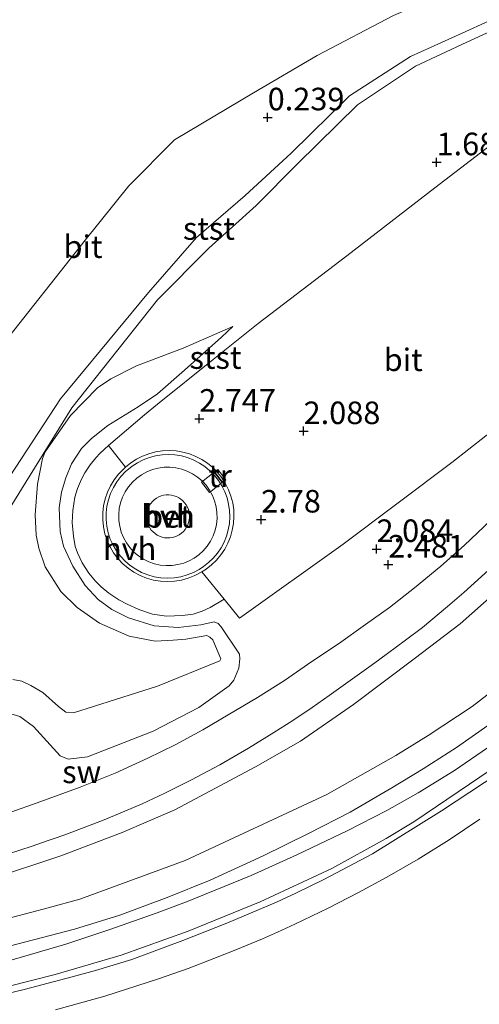
# Model space of a CAD drawing. Units: metres. Extents: x 69990 to 80008, y 406248 to 412501.
# Drawn here: x 71030 to 71082, y 407196 to 407305 of the extents above; entities that cross this region are included whole.
import ezdxf
from ezdxf.enums import TextEntityAlignment as Align

# ---------------------------------------------------------------- set-up
doc = ezdxf.new("R2010")
doc.units = ezdxf.units.M
doc.layers.get('0').update_dxf_attribs({"lineweight": 25})
for name, color, linetype, lineweight in [('B-ME-GW-HOOGTEPUNT-S-B1', 10, 'Continuous', 25), ('B-ME-GW-KRUINLIJN-L-B1', 93, 'Continuous', 18), ('B-ME-GW-TEENLIJN-L-B1', 93, 'Continuous', 18), ('B-ME-IE-GRASLAND-GV-B6', 93, 'Continuous', 18), ('B-ME-IE-GRONDWERKLIJN-GROND_NIETINGERICHT-GV-B6', 253, 'Continuous', 18), ('B-ME-KG-KADASTRAAL-DAKRAND-L-B1', 13, 'Continuous', 18), ('B-ME-KW-LEUNING-L-B2', 8, 'Continuous', 18), ('B-ME-KW-LOOPBRUG-GV-B7', 213, 'Continuous', 18), ('B-ME-OB-BEKLEDING-GV-B6', 253, 'Continuous', 18), ('B-ME-OB-WATERLIJN-L-B1', 133, 'OB-WATERLIJN', 18), ('B-ME-OG-BEBOUWING-GV-B6', 173, 'Continuous', 18), ('B-ME-OG-BEBOUWING-GV-B7', 173, 'Continuous', 18), ('B-ME-VH-VERH_SOORT-BETON-OVERIG-GV-B6', 8, 'IE-TERREINAFSCHEIDING-NATUURLIJK-HOUTWAL', 18), ('B-ME-VH-VERH_SOORT-BITUMEN-GV-B6', 8, 'IE-TERREINAFSCHEIDING-NATUURLIJK-HOUTWAL', 18), ('B-ME-VH-VERH_SOORT-HALF_VERHARDING-GV-B6', 8, 'IE-TERREINAFSCHEIDING-NATUURLIJK-HOUTWAL', 18), ('B-ME-VH-VERH_SOORT-TEGELS-GV-B6', 8, 'Continuous', 18)]:
    doc.layers.add(name, color=color, linetype=linetype, lineweight=lineweight)
doc.styles.add('NLCS-ISO', font='NLCS-ISO.TTF')
doc.linetypes.add('IE-TERREINAFSCHEIDING-NATUURLIJK-HOUTWAL', pattern='A,7,-1.5,[67,NLCS.SHX,S=0.75,R=45,X=0,Y=0],-1.5,7,-1.5,[70,NLCS.SHX,S=0.75,R=0,X=0,Y=0],-1.5', length=20)
doc.linetypes.add('OB-WATERLIJN', pattern='A,10,[32,NLCS.SHX,S=2,R=0,X=0,Y=0],-12', length=22)

# ---------------------------------------------------------------- blocks, each defined once
blk = doc.blocks.new('hoogtepunt')
for p, q in [((-0.5, 0), (0.5, 0)), ((0, 0.5), (0, -0.5))]:
    blk.add_line(p, q)

msp = doc.modelspace()

# ---------------------------------------------------------------- linework, layer by layer
at = {"layer": 'B-ME-GW-KRUINLIJN-L-B1'}
for points in [[(71122.918, 407366.633, 0.414), (71118.354, 407357.899, 0.381), (71113.782, 407348.866, 0.412), (71109.351, 407339.943, 0.463), (71104.864, 407330.994, 0.457), (71100.276, 407322.12, 0.427), (71097.356, 407315.931, 0.48), (71092.712, 407309.796, 0.497), (71085.456, 407306.177, 0.485), (71079.601, 407303.497, 0.519), (71073.879, 407300.911, 0.412), (71067.103, 407296.565, 0.593), (71060.624, 407290.209, 1.027), (71055.523, 407285.5, 1.195), (71050.138, 407280.853, 1.121), (71044.796, 407274.76, 1.151), (71035.021, 407262.956, 1.044), (71026.896, 407250.57, 1.037)], [(71148.568, 407324.2134, 5.3021), (71140.6973, 407309.376, 5.2592), (71134.3209, 407297.5147, 5.2377), (71127.4526, 407284.4146, 5.2056), (71120.1655, 407270.932, 5.2767), (71118.0531, 407267.5742, 5.3158), (71115.2321, 407263.6402, 5.3255), (71107.2539, 407253.6027, 5.267), (71099.7449, 407245.4082, 5.2767), (71093.6122, 407239.1926, 5.4133), (71088.5059, 407234.8918, 5.3743), (71080.7079, 407228.8479, 5.4328), (71075.8204, 407225.6402, 5.4425), (71072.2498, 407223.4109, 5.4718), (71064.5759, 407219.0815, 5.4718), (71048.8475, 407211.7657, 5.4718), (71037.1719, 407207.4874, 5.384), (71033.6626, 407206.5236, 5.3158), (71027.7542, 407204.9722, 5.2085), (71015.549, 407202.5067, 5.267), (71005.6046, 407201.4749, 5.3645), (70994.32, 407201.0201, 5.289), (70990.225, 407201.4596, 5.2988), (70985.962, 407202.567, 5.185)], [(71054.1491, 407270.9945, 1.7737), (71052.9006, 407269.7976, 1.8997), (71048.7975, 407266.1533, 2.3047), (71045.7828, 407263.5364, 2.6332), (71043.6555, 407262.0862, 2.7367), (71040.2835, 407259.9933, 2.6737), (71038.4589, 407258.5722, 2.5882), (71037.3661, 407257.4746, 2.6017), (71036.259, 407255.7554, 2.6377), (71035.6238, 407254.2234, 2.7052), (71035.1361, 407252.6067, 2.7232), (71034.8829, 407250.8764, 2.7637), (71034.9947, 407248.2365, 2.8303), (71035.3582, 407246.642, 2.7771), (71036.399, 407244.4045, 2.7837), (71037.77, 407242.277, 2.797), (71039.2206, 407240.7209, 2.797), (71040.7101, 407239.6059, 2.7904), (71042.5608, 407238.6648, 2.7371), (71045.4243, 407237.8105, 2.6795), (71048.0742, 407237.6241, 2.6795), (71050.5844, 407237.897, 2.6795), (71052.0704, 407238.2468, 2.6795), (71052.518, 407238.0693, 2.6795), (71052.8638, 407237.6778, 2.6795), (71054.8913, 407234.6484, 2.6795), (71054.944, 407234.1479, 2.6873), (71054.8157, 407233.0881, 2.7809), (71054.2483, 407231.7618, 2.9135), (71053.7417, 407231.1445, 2.9291), (71050.364, 407228.7425, 3.1607), (71045.326, 407226.103, 3.2698), (71038.0376, 407223.2757, 3.4197), (71035.8906, 407223.0169, 3.3136), (71034.9827, 407223.3862, 3.2802), (71032.0503, 407226.6505, 3.184), (71030.4987, 407227.7491, 3.215), (71029.1315, 407228.1389, 3.215)], [(71029.328, 407202.2799, 5.3208), (71036.593, 407204.1668, 5.3923), (71041.618, 407205.6987, 5.3771), (71046.881, 407207.681, 5.4578), (71051.643, 407209.6007, 5.5146), (71057.52, 407212.2867, 5.4963), (71062.545, 407214.752, 5.4716), (71067.1899, 407217.14, 5.4391), (71071.7975, 407219.827, 5.423), (71075.292, 407221.931, 5.432), (71078.9589, 407224.291, 5.4601), (71082.445, 407226.734, 5.44)], [(71029.664, 407200.7564, 5.3097), (71035.617, 407202.4991, 5.3537), (71040.517, 407204.1286, 5.3418), (71045.771, 407205.9857, 5.3925), (71049.0157, 407207.1851, 5.4306), (71056.169, 407210.1058, 5.4931), (71061.2542, 407212.4214, 5.4581), (71066.921, 407215.1028, 5.4174), (71071.248, 407217.3257, 5.3913), (71074.731, 407219.2907, 5.3966), (71078.737, 407221.7687, 5.3973), (71082.4, 407224.2803, 5.3562)], [(71081.5499, 407216.3455, 4.872), (71078.142, 407214.0749, 4.8695), (71074.7196, 407211.9205, 4.867), (71071.231, 407209.9268, 4.8645), (71068.116, 407208.2135, 4.8623), (71064.722, 407206.4859, 4.8612), (71061.019, 407204.7042, 4.8649), (71059.0942, 407203.843, 4.8668), (71057.454, 407203.109, 4.8684), (71054.483, 407201.8735, 4.8713), (71052.04, 407200.9048, 4.8736), (71049.198, 407199.8196, 4.8763), (71045.897, 407198.651, 4.8795), (71039.938, 407196.7518, 4.8772), (71034.492, 407195.231, 4.8745)]]:
    msp.add_polyline3d(points, dxfattribs=at)
at = {"layer": 'B-ME-GW-TEENLIJN-L-B1'}
for points in [[(71127.7961, 407309.3612, 1.8214), (71122.4403, 407299.1473, 1.8426), (71116.1934, 407288.7072, 1.7576), (71112.5885, 407282.9957, 1.6726), (71108.7082, 407276.2551, 1.6514), (71105.8944, 407271.3052, 1.7151), (71102.8905, 407264.4652, 2.0976), (71101.3331, 407261.5187, 2.2039), (71098.1875, 407257.2071, 2.257), (71092.4225, 407250.8387, 2.4589), (71085.8509, 407243.7382, 2.597), (71079.3691, 407238.0065, 2.7245), (71074.2928, 407234.1259, 2.852), (71067.5383, 407229.0635, 3.1176), (71061.6743, 407225.0183, 3.2239), (71056.6796, 407222.1631, 3.3939), (71047.7282, 407217.4071, 3.6382), (71041.8796, 407214.8695, 3.7445), (71035.0588, 407212.2921, 3.8507), (71027.2324, 407209.6982, 4.0845)], [(71054.1491, 407270.9945, 1.7737), (71048.6455, 407268.5655, 1.8997), (71043.4764, 407266.6418, 1.7062), (71040.6083, 407265.1829, 1.5307), (71039.1462, 407264.1744, 1.3282), (71036.1563, 407261.1198, 1.1053), (71033.3194, 407257.075, 1.1032), (71033.0215, 407256.3429, 1.0987), (71032.4671, 407253.5085, 1.1662), (71032.2184, 407250.1026, 1.2967), (71032.3412, 407247.8415, 1.4137), (71032.6202, 407246.3943, 1.4092), (71033.325, 407244.3546, 1.4317), (71035.0589, 407241.5939, 1.4317), (71036.8665, 407239.8382, 1.5667), (71039.3653, 407238.093, 1.6612), (71042.6487, 407236.6459, 1.8052), (71045.541, 407236.1072, 2.0032), (71047.5403, 407236.1957, 2.0617), (71048.9388, 407236.3319, 2.1475), (71051.2797, 407236.7113, 2.3581), (71051.6094, 407236.5544, 2.3581), (71051.9337, 407236.2297, 2.3581), (71052.8126, 407234.1407, 2.3581), (71052.6924, 407233.9106, 2.3581), (71045.7929, 407231.1198, 1.8616), (71036.4859, 407228.1601, 1.3929), (71035.6126, 407228.2117, 1.3929), (71034.7967, 407228.8427, 1.3626), (71033.0559, 407230.4112, 1.3021), (71031.7421, 407231.1942, 1.2946), (71030.7236, 407231.6546, 1.3021), (71029.7302, 407231.8361, 1.2946)], [(71085.9189, 407223.9898, 5.0299), (71080.4089, 407220.2269, 5.0299), (71074.2524, 407216.0614, 5.0211), (71071.1553, 407214.1991, 4.986), (71065.1274, 407210.8743, 5.0123), (71057.1693, 407207.183, 4.9685), (71049.1867, 407203.9265, 5.0387), (71041.7724, 407201.2774, 4.986), (71034.4516, 407199.1266, 4.9948), (71026.3738, 407197.1125, 4.9509)]]:
    msp.add_polyline3d(points, dxfattribs=at)
at = {"layer": 'B-ME-IE-GRASLAND-GV-B6'}
for points in [[(71028.492, 407249.379, 1.081), (71036.296, 407261.968, 1.119), (71045.775, 407273.934, 1.099), (71051.501, 407279.676, 1.213), (71056.737, 407284.404, 1.17), (71061.343, 407289.005, 1.123), (71067.977, 407295.578, 0.633), (71074.436, 407299.86, 0.422), (71080.119, 407302.513, 0.541), (71085.91, 407305.172, 0.458), (71093.5024, 407308.9141, 0.464), (71098.199, 407315.297, 0.493), (71101.2242, 407321.719, 0.453), (71105.7504, 407330.598, 0.45), (71110.3545, 407339.63, 0.379), (71114.8092, 407348.387, 0.487), (71119.386, 407357.249, 0.431), (71123.9402, 407366.322, 0.438)], [(71027.7542, 407204.9722, 5.2085), (71033.6626, 407206.5236, 5.3158), (71037.1719, 407207.4874, 5.384), (71048.8475, 407211.7657, 5.4718), (71064.5759, 407219.0815, 5.4718), (71072.2498, 407223.4109, 5.4718), (71075.8204, 407225.6402, 5.4425), (71080.7079, 407228.8479, 5.4328), (71088.5059, 407234.8918, 5.3743), (71093.6122, 407239.1926, 5.4133), (71099.7449, 407245.4082, 5.2767), (71107.2539, 407253.6027, 5.267), (71115.2321, 407263.6402, 5.3255), (71118.0531, 407267.5742, 5.3158), (71120.1655, 407270.932, 5.2767), (71127.4526, 407284.4146, 5.2056), (71134.3209, 407297.5147, 5.2377), (71140.6973, 407309.376, 5.2592), (71148.568, 407324.2134, 5.3021)], [(71148.568, 407324.2134, 5.3021), (71140.6973, 407309.376, 5.2592), (71134.3209, 407297.5147, 5.2377), (71127.4526, 407284.4146, 5.2056), (71120.1655, 407270.932, 5.2767), (71118.0531, 407267.5742, 5.3158), (71115.2321, 407263.6402, 5.3255), (71107.2539, 407253.6027, 5.267), (71099.7449, 407245.4082, 5.2767), (71093.6122, 407239.1926, 5.4133), (71088.5059, 407234.8918, 5.3743), (71080.7079, 407228.8479, 5.4328), (71075.8204, 407225.6402, 5.4425), (71072.2498, 407223.4109, 5.4718), (71064.5759, 407219.0815, 5.4718), (71048.8475, 407211.7657, 5.4718), (71037.1719, 407207.4874, 5.384), (71033.6626, 407206.5236, 5.3158), (71027.7542, 407204.9722, 5.2085)], [(71127.7961, 407309.3612, 1.8214), (71122.4403, 407299.1473, 1.8426), (71116.1934, 407288.7072, 1.7576), (71112.5885, 407282.9957, 1.6726), (71108.7082, 407276.2551, 1.6514), (71105.8944, 407271.3052, 1.7151), (71102.8905, 407264.4652, 2.0976), (71101.3331, 407261.5187, 2.2039), (71098.1875, 407257.2071, 2.257), (71092.4225, 407250.8387, 2.4589), (71085.8509, 407243.7382, 2.597), (71079.3691, 407238.0065, 2.7245), (71074.2928, 407234.1259, 2.852), (71067.5383, 407229.0635, 3.1176), (71061.6743, 407225.0183, 3.2239), (71056.6796, 407222.1631, 3.3939), (71047.7282, 407217.4071, 3.6382), (71041.8796, 407214.8695, 3.7445), (71035.0588, 407212.2921, 3.8507), (71027.2324, 407209.6982, 4.0845)], [(71027.2324, 407209.6982, 4.0845), (71035.0588, 407212.2921, 3.8507), (71041.8796, 407214.8695, 3.7445), (71047.7282, 407217.4071, 3.6382), (71056.6796, 407222.1631, 3.3939), (71061.6743, 407225.0183, 3.2239), (71067.5383, 407229.0635, 3.1176), (71074.2928, 407234.1259, 2.852), (71079.3691, 407238.0065, 2.7245), (71085.8509, 407243.7382, 2.597), (71092.4225, 407250.8387, 2.4589), (71098.1875, 407257.2071, 2.257), (71101.3331, 407261.5187, 2.2039), (71102.8905, 407264.4652, 2.0976), (71105.8944, 407271.3052, 1.7151), (71108.7082, 407276.2551, 1.6514), (71112.5885, 407282.9957, 1.6726), (71116.1934, 407288.7072, 1.7576), (71122.4403, 407299.1473, 1.8426), (71127.7961, 407309.3612, 1.8214)], [(71089.5406, 407296.304, 1.7926), (71076.5661, 407286.3644, 1.8703), (71066.8053, 407278.8343, 1.8849), (71056.95, 407271.3023, 1.846), (71051.9618, 407267.3273, 2.1376), (71045.7833, 407262.3588, 2.7257), (71044.3535, 407261.2063, 2.7694), (71040.3371, 407257.7983, 2.7937), (71039.4402, 407256.946, 2.7937), (71038.9555, 407256.4357, 2.7986), (71038.328, 407255.658, 2.7986), (71037.7372, 407254.777, 2.7937), (71037.3476, 407254.0732, 2.7937), (71036.924, 407253.0191, 2.8375), (71036.6342, 407252.0495, 2.8229), (71036.4141, 407250.5709, 2.8423), (71036.3229, 407249.2649, 2.8083), (71036.4535, 407247.7364, 2.7889), (71036.6651, 407246.575, 2.7743), (71036.9115, 407245.8962, 2.7743), (71037.4468, 407244.7757, 2.7937), (71038.168, 407243.6525, 2.7937), (71038.9225, 407242.763, 2.818), (71039.5243, 407242.1101, 2.8375), (71040.3883, 407241.4181, 2.8423), (71041.4958, 407240.6804, 2.8472), (71042.4128, 407240.1817, 2.8472), (71043.7065, 407239.5894, 2.8326), (71045.2251, 407239.0929, 2.8277), (71046.7878, 407238.8583, 2.7451), (71048.5758, 407238.9278, 2.7451), (71049.757, 407239.0989, 2.7451), (71050.7588, 407239.4177, 2.7451), (71051.6517, 407239.8351, 2.7451), (71053.1836, 407240.7596, 2.75), (71054.8909, 407238.6602, 2.6382), (71066.4063, 407246.845, 2.1036), (71078.462, 407255.9193, 1.9238), (71089.7846, 407264.7809, 1.8898)], [(71029.1315, 407228.1389, 3.215), (71030.4987, 407227.7491, 3.215), (71032.0503, 407226.6505, 3.184), (71034.9827, 407223.3862, 3.2802), (71035.8906, 407223.0169, 3.3136), (71038.0376, 407223.2757, 3.4197), (71045.326, 407226.103, 3.2698), (71050.364, 407228.7425, 3.1607), (71053.7417, 407231.1445, 2.9291), (71054.2483, 407231.7618, 2.9135), (71054.8157, 407233.0881, 2.7809), (71054.944, 407234.1479, 2.6873), (71054.8913, 407234.6484, 2.6795), (71052.8638, 407237.6778, 2.6795), (71052.518, 407238.0693, 2.6795), (71052.0704, 407238.2468, 2.6795), (71050.5844, 407237.897, 2.6795), (71048.0742, 407237.6241, 2.6795), (71045.4243, 407237.8105, 2.6795), (71042.5608, 407238.6648, 2.7371), (71040.7101, 407239.6059, 2.7904), (71039.2206, 407240.7209, 2.797), (71037.77, 407242.277, 2.797), (71036.399, 407244.4045, 2.7837), (71035.3582, 407246.642, 2.7771), (71034.9947, 407248.2365, 2.8303), (71034.8829, 407250.8764, 2.7637), (71035.1361, 407252.6067, 2.7232), (71035.6238, 407254.2234, 2.7052), (71036.259, 407255.7554, 2.6377), (71037.3661, 407257.4746, 2.6017), (71038.4589, 407258.5722, 2.5882), (71040.2835, 407259.9933, 2.6737), (71043.6555, 407262.0862, 2.7367), (71045.7828, 407263.5364, 2.6332), (71048.7975, 407266.1533, 2.3047), (71052.9006, 407269.7976, 1.8997), (71054.1491, 407270.9945, 1.7737), (71048.6455, 407268.5655, 1.8997), (71043.4764, 407266.6418, 1.7062), (71040.6083, 407265.1829, 1.5307), (71039.1462, 407264.1744, 1.3282), (71036.1563, 407261.1198, 1.1053), (71033.3194, 407257.075, 1.1032), (71033.0215, 407256.3429, 1.0987), (71032.4671, 407253.5085, 1.1662), (71032.2184, 407250.1026, 1.2967), (71032.3412, 407247.8415, 1.4137), (71032.6202, 407246.3943, 1.4092), (71033.325, 407244.3546, 1.4317), (71035.0589, 407241.5939, 1.4317), (71036.8665, 407239.8382, 1.5667), (71039.3653, 407238.093, 1.6612), (71042.6487, 407236.6459, 1.8052), (71045.541, 407236.1072, 2.0032), (71047.5403, 407236.1957, 2.0617), (71048.9388, 407236.3319, 2.1475), (71051.2797, 407236.7113, 2.3581), (71051.6094, 407236.5544, 2.3581), (71051.9337, 407236.2297, 2.3581), (71052.8126, 407234.1407, 2.3581), (71052.6924, 407233.9106, 2.3581), (71045.7929, 407231.1198, 1.8616), (71036.4859, 407228.1601, 1.3929), (71035.6126, 407228.2117, 1.3929), (71034.7967, 407228.8427, 1.3626), (71033.0559, 407230.4112, 1.3021), (71031.7421, 407231.1942, 1.2946), (71030.7236, 407231.6546, 1.3021), (71029.7302, 407231.8361, 1.2946)], [(71029.7302, 407231.8361, 1.2946), (71030.7236, 407231.6546, 1.3021), (71031.7421, 407231.1942, 1.2946), (71033.0559, 407230.4112, 1.3021), (71034.7967, 407228.8427, 1.3626), (71035.6126, 407228.2117, 1.3929), (71036.4859, 407228.1601, 1.3929), (71045.7929, 407231.1198, 1.8616), (71052.6924, 407233.9106, 2.3581), (71052.8126, 407234.1407, 2.3581), (71051.9337, 407236.2297, 2.3581), (71051.6094, 407236.5544, 2.3581), (71051.2797, 407236.7113, 2.3581), (71048.9388, 407236.3319, 2.1475), (71047.5403, 407236.1957, 2.0617), (71045.541, 407236.1072, 2.0032), (71042.6487, 407236.6459, 1.8052), (71039.3653, 407238.093, 1.6612), (71036.8665, 407239.8382, 1.5667), (71035.0589, 407241.5939, 1.4317), (71033.325, 407244.3546, 1.4317), (71032.6202, 407246.3943, 1.4092), (71032.3412, 407247.8415, 1.4137), (71032.2184, 407250.1026, 1.2967), (71032.4671, 407253.5085, 1.1662), (71033.0215, 407256.3429, 1.0987), (71033.3194, 407257.075, 1.1032), (71036.1563, 407261.1198, 1.1053), (71039.1462, 407264.1744, 1.3282), (71040.6083, 407265.1829, 1.5307), (71043.4764, 407266.6418, 1.7062), (71048.6455, 407268.5655, 1.8997), (71054.1491, 407270.9945, 1.7737), (71052.9006, 407269.7976, 1.8997), (71048.7975, 407266.1533, 2.3047), (71045.7828, 407263.5364, 2.6332)], [(71045.7828, 407263.5364, 2.6332), (71043.6555, 407262.0862, 2.7367), (71040.2835, 407259.9933, 2.6737), (71038.4589, 407258.5722, 2.5882), (71037.3661, 407257.4746, 2.6017), (71036.259, 407255.7554, 2.6377), (71035.6238, 407254.2234, 2.7052), (71035.1361, 407252.6067, 2.7232), (71034.8829, 407250.8764, 2.7637), (71034.9947, 407248.2365, 2.8303), (71035.3582, 407246.642, 2.7771), (71036.399, 407244.4045, 2.7837), (71037.77, 407242.277, 2.797), (71039.2206, 407240.7209, 2.797), (71040.7101, 407239.6059, 2.7904), (71042.5608, 407238.6648, 2.7371), (71045.4243, 407237.8105, 2.6795), (71048.0742, 407237.6241, 2.6795), (71050.5844, 407237.897, 2.6795), (71052.0704, 407238.2468, 2.6795), (71052.518, 407238.0693, 2.6795), (71052.8638, 407237.6778, 2.6795), (71054.8913, 407234.6484, 2.6795), (71054.944, 407234.1479, 2.6873), (71054.8157, 407233.0881, 2.7809), (71054.2483, 407231.7618, 2.9135), (71053.7417, 407231.1445, 2.9291), (71050.364, 407228.7425, 3.1607), (71045.326, 407226.103, 3.2698), (71038.0376, 407223.2757, 3.4197), (71035.8906, 407223.0169, 3.3136), (71034.9827, 407223.3862, 3.2802), (71032.0503, 407226.6505, 3.184), (71030.4987, 407227.7491, 3.215), (71029.1315, 407228.1389, 3.215)], [(71082.778, 407249.52, 2.241), (71079.827, 407246.712, 2.29), (71077.228, 407244.424, 2.37), (71074.298, 407241.991, 2.461), (71071.553, 407239.84, 2.536), (71068.881, 407237.925, 2.632), (71065.879, 407235.817, 2.719), (71062.91, 407233.855, 2.836), (71059.904, 407231.75, 2.902), (71056.897, 407229.841, 2.994), (71053.638, 407227.925, 3.085), (71050.807, 407226.264, 3.189), (71047.764, 407224.597, 3.256), (71044.709, 407223.109, 3.36), (71041.077, 407221.459, 3.46), (71037.221, 407219.91, 3.501), (71032.857, 407218.307, 3.568), (71029.094, 407216.999, 3.693)], [(71029.138, 407212.4769, 3.837), (71031.878, 407213.3746, 3.7751), (71033.6664, 407213.9948, 3.7393), (71034.6429, 407214.3334, 3.6962), (71035.79, 407214.7312, 3.6834), (71039.862, 407216.2873, 3.585), (71042.1563, 407217.2328, 3.5537), (71044.1049, 407218.0643, 3.5357), (71046.621, 407219.2381, 3.5016), (71049.569, 407220.7058, 3.3928), (71052.705, 407222.3936, 3.3137), (71055.909, 407224.2273, 3.2094), (71058.72, 407225.9636, 3.0785), (71060.8162, 407227.3115, 2.9903), (71062.9559, 407228.7552, 2.921), (71064.851, 407230.0678, 2.8845), (71067.167, 407231.7227, 2.8604), (71069.4917, 407233.4016, 2.7355), (71070.468, 407234.1151, 2.706), (71071.3178, 407234.737, 2.7036), (71073.319, 407236.2115, 2.6114), (71075.1894, 407237.5947, 2.5382), (71077.961, 407239.9267, 2.4563), (71079.797, 407241.4733, 2.417), (71082.523, 407243.9563, 2.383)], [(71029.664, 407200.7564, 5.3097), (71035.617, 407202.4991, 5.3537), (71040.517, 407204.1286, 5.3418), (71045.771, 407205.9857, 5.3925), (71049.0157, 407207.1851, 5.4306), (71056.169, 407210.1058, 5.4931), (71061.2542, 407212.4214, 5.4581), (71066.921, 407215.1028, 5.4174), (71071.248, 407217.3257, 5.3913), (71074.731, 407219.2907, 5.3966), (71078.737, 407221.7687, 5.3973), (71082.4, 407224.2803, 5.3562)], [(71082.4, 407224.2803, 5.3562), (71078.737, 407221.7687, 5.3973), (71074.731, 407219.2907, 5.3966), (71071.248, 407217.3257, 5.3913), (71066.921, 407215.1028, 5.4174), (71061.2542, 407212.4214, 5.4581), (71056.169, 407210.1058, 5.4931), (71049.0157, 407207.1851, 5.4306), (71045.771, 407205.9857, 5.3925), (71040.517, 407204.1286, 5.3418), (71035.617, 407202.4991, 5.3537), (71029.664, 407200.7564, 5.3097)], [(71085.9189, 407223.9898, 5.0299), (71080.4089, 407220.2269, 5.0299), (71074.2524, 407216.0614, 5.0211), (71071.1553, 407214.1991, 4.986), (71065.1274, 407210.8743, 5.0123), (71057.1693, 407207.183, 4.9685), (71049.1867, 407203.9265, 5.0387), (71041.7724, 407201.2774, 4.986), (71034.4516, 407199.1266, 4.9948), (71026.3738, 407197.1125, 4.9509)], [(71026.3738, 407197.1125, 4.9509), (71034.4516, 407199.1266, 4.9948), (71041.7724, 407201.2774, 4.986), (71049.1867, 407203.9265, 5.0387), (71057.1693, 407207.183, 4.9685), (71065.1274, 407210.8743, 5.0123), (71071.1553, 407214.1991, 4.986), (71074.2524, 407216.0614, 5.0211), (71080.4089, 407220.2269, 5.0299), (71085.9189, 407223.9898, 5.0299)], [(71085.2359, 407222.5113, 4.9744), (71077.3087, 407217.288, 4.9666), (71069.639, 407212.5311, 4.9666), (71064.2503, 407209.6754, 4.9666), (71061.1508, 407208.1565, 4.9666), (71058.9929, 407207.1402, 4.9666), (71053.4878, 407204.8152, 4.9744), (71048.5966, 407202.9004, 4.9744), (71042.9557, 407200.7819, 4.9588), (71038.9104, 407199.5713, 4.951), (71036.3393, 407198.8794, 4.951), (71031.0138, 407197.4834, 4.951), (71025.5832, 407196.1942, 4.9666)]]:
    msp.add_polyline3d(points, dxfattribs=at)
at = {"layer": 'B-ME-KG-KADASTRAAL-DAKRAND-L-B1'}
msp.add_polyline3d([(71048.2094, 407247.8989, 123.3988), (71048.4516, 407248.0714, 123.3988), (71048.6652, 407248.2665, 123.3988), (71048.8537, 407248.4859, 123.3988), (71049.0144, 407248.7264, 123.3988), (71049.1448, 407248.9846, 123.3988), (71049.243, 407249.2567, 123.3988), (71049.3078, 407249.5386, 123.3988), (71049.338, 407249.8262, 123.3988), (71049.3332, 407250.1154, 123.3988), (71049.2936, 407250.402, 123.3988), (71049.2196, 407250.6816, 123.3988), (71049.1125, 407250.9503, 123.3988), (71048.9736, 407251.204, 123.3988), (71048.8052, 407251.4392, 123.3988), (71048.6096, 407251.6522, 123.3988), (71048.3897, 407251.8402, 123.3988), (71048.1487, 407252.0001, 123.3988), (71047.8902, 407252.1299, 123.3988), (71047.6179, 407252.2274, 123.3988), (71047.3358, 407252.2914, 123.3988), (71047.0481, 407252.3208, 123.3988), (71046.7589, 407252.3153, 123.3988), (71046.4725, 407252.2749, 123.3988), (71046.193, 407252.2002, 123.3988), (71045.9247, 407252.0924, 123.3988), (71045.6713, 407251.9529, 123.3988), (71045.4366, 407251.7838, 123.3988), (71045.224, 407251.5877, 123.3988), (71045.0367, 407251.3673, 123.3988), (71044.8773, 407251.1259, 123.3988), (71044.7483, 407250.867, 123.3988), (71044.6515, 407250.5944, 123.3988), (71044.5882, 407250.3122, 123.3988), (71044.5596, 407250.0244, 123.3988), (71044.5658, 407249.7352, 123.3988), (71044.607, 407249.4489, 123.3988), (71044.6824, 407249.1696, 123.3988), (71044.791, 407248.9015, 123.3988), (71044.9312, 407248.6485, 123.3988), (71045.1008, 407248.4143, 123.3988), (71045.2976, 407248.2022, 123.3988), (71045.5184, 407248.0155, 123.3988), (71045.7603, 407247.8568, 123.3988), (71046.0195, 407247.7284, 123.3988), (71046.2923, 407247.6323, 123.3988), (71046.5747, 407247.5698, 123.3988), (71046.8626, 407247.5419, 123.3988), (71047.1518, 407247.549, 123.3988), (71047.438, 407247.5909, 123.3988), (71047.717, 407247.667, 123.3988), (71047.9923, 407247.7794, 123.3988), (71048.2094, 407247.8989, 123.3988)], dxfattribs=at)
at = {"layer": 'B-ME-KW-LEUNING-L-B2'}
for p, q in [((71052.1578, 407254.826, 3.3587), (71052.5026, 407255.0932, 2.799)), ((71052.9849, 407253.7588, 3.3587), (71053.3297, 407254.0259, 2.799))]:
    msp.add_line(p, q, dxfattribs=at)
at = {"layer": 'B-ME-KW-LOOPBRUG-GV-B7'}
msp.add_polyline3d([(71052.976, 407253.6886, 3.3587), (71051.5489, 407252.5826, 3.3587), (71050.6605, 407253.7288, 3.3587), (71052.0877, 407254.8349, 3.3587), (71052.976, 407253.6886, 3.3587)], dxfattribs=at)
at = {"layer": 'B-ME-OB-BEKLEDING-GV-B6'}
for points in [[(71028.156, 407268.452, -1.069), (71037.752, 407280.561, -1.011), (71042.598, 407286.588, -1.059), (71047.678, 407291.696, -1.03), (71056.433, 407296.905, -1.047), (71063.493, 407301.029, -1.206), (71071.987, 407305.456, -1.221), (71077.424, 407307.842, -1.254), (71083.561, 407310.693, -1.178), (71089.414, 407313.659, -1.126), (71092.938, 407318.59, -1.198), (71095.807, 407324.163, -1.123), (71100.417, 407333.193, -1.187), (71104.978, 407342.21, -1.143), (71109.311, 407350.852, -1.2), (71113.991, 407359.874, -1.217), (71118.524, 407368.896, -1.139)], [(71122.918, 407366.633, 0.414), (71118.354, 407357.899, 0.381), (71113.782, 407348.866, 0.412), (71109.351, 407339.943, 0.463), (71104.864, 407330.994, 0.457), (71100.276, 407322.12, 0.427), (71097.356, 407315.931, 0.48), (71092.712, 407309.796, 0.497), (71085.456, 407306.177, 0.485), (71079.601, 407303.497, 0.519), (71073.879, 407300.911, 0.412), (71067.103, 407296.565, 0.593), (71060.624, 407290.209, 1.027), (71055.523, 407285.5, 1.195), (71050.138, 407280.853, 1.121), (71044.796, 407274.76, 1.151), (71035.021, 407262.956, 1.044), (71026.896, 407250.57, 1.037)], [(71026.896, 407250.57, 1.037), (71035.021, 407262.956, 1.044), (71044.796, 407274.76, 1.151), (71050.138, 407280.853, 1.121), (71055.523, 407285.5, 1.195), (71060.624, 407290.209, 1.027), (71067.103, 407296.565, 0.593), (71073.879, 407300.911, 0.412), (71079.601, 407303.497, 0.519), (71085.456, 407306.177, 0.485), (71092.712, 407309.796, 0.497), (71097.356, 407315.931, 0.48), (71100.276, 407322.12, 0.427), (71104.864, 407330.994, 0.457), (71109.351, 407339.943, 0.463), (71113.782, 407348.866, 0.412), (71118.354, 407357.899, 0.381), (71122.918, 407366.633, 0.414)], [(71123.9402, 407366.322, 0.438), (71119.386, 407357.249, 0.431), (71114.8092, 407348.387, 0.487), (71110.3545, 407339.63, 0.379), (71105.7504, 407330.598, 0.45), (71101.2242, 407321.719, 0.453), (71098.199, 407315.297, 0.493), (71093.5024, 407308.9141, 0.464), (71085.91, 407305.172, 0.458), (71080.119, 407302.513, 0.541), (71074.436, 407299.86, 0.422), (71067.977, 407295.578, 0.633)], [(71067.977, 407295.578, 0.633), (71061.343, 407289.005, 1.123), (71056.737, 407284.404, 1.17), (71051.501, 407279.676, 1.213), (71045.775, 407273.934, 1.099), (71036.296, 407261.968, 1.119), (71028.492, 407249.379, 1.081)], [(71034.492, 407195.231, 4.8745), (71039.938, 407196.7518, 4.8772), (71045.897, 407198.651, 4.8795), (71049.198, 407199.8196, 4.8763), (71052.04, 407200.9048, 4.8736), (71054.483, 407201.8735, 4.8713), (71057.454, 407203.109, 4.8684), (71059.0942, 407203.843, 4.8668), (71061.019, 407204.7042, 4.8649), (71064.722, 407206.4859, 4.8612), (71068.116, 407208.2135, 4.8623), (71071.231, 407209.9268, 4.8645), (71074.7196, 407211.9205, 4.867), (71078.142, 407214.0749, 4.8695), (71081.5499, 407216.3455, 4.872)]]:
    msp.add_polyline3d(points, dxfattribs=at)
at = {"layer": 'B-ME-OB-WATERLIJN-L-B1'}
msp.add_polyline3d([(71118.524, 407368.896, -1.139), (71113.991, 407359.874, -1.217), (71109.311, 407350.852, -1.2), (71104.978, 407342.21, -1.143), (71100.417, 407333.193, -1.187), (71095.807, 407324.163, -1.123), (71092.938, 407318.59, -1.198), (71089.414, 407313.659, -1.126), (71083.561, 407310.693, -1.178), (71077.424, 407307.842, -1.254), (71071.987, 407305.456, -1.221), (71063.493, 407301.029, -1.206), (71056.433, 407296.905, -1.047), (71047.678, 407291.696, -1.03), (71042.598, 407286.588, -1.059), (71037.752, 407280.561, -1.011), (71028.156, 407268.452, -1.069)], dxfattribs=at)
at = {"layer": 'B-ME-OG-BEBOUWING-GV-B6'}
for points in [[(71109.311, 407350.852, -1.2), (71104.978, 407342.21, -1.143), (71100.417, 407333.193, -1.187), (71095.807, 407324.163, -1.123), (71092.938, 407318.59, -1.198), (71089.414, 407313.659, -1.126), (71083.561, 407310.693, -1.178), (71077.424, 407307.842, -1.254), (71071.987, 407305.456, -1.221), (71063.493, 407301.029, -1.206), (71056.433, 407296.905, -1.047), (71047.678, 407291.696, -1.03), (71042.598, 407286.588, -1.059), (71037.752, 407280.561, -1.011), (71028.156, 407268.452, -1.069)], [(71049.8435, 407245.2988, 2.9953), (71049.3152, 407245.008, 2.9953), (71048.7034, 407244.7583, 2.9953), (71048.066, 407244.5843, 2.9953), (71047.4122, 407244.4886, 2.9953), (71046.7516, 407244.4725, 2.9953), (71046.0939, 407244.5363, 2.9953), (71045.4488, 407244.679, 2.9953), (71044.8255, 407244.8985, 2.9953), (71044.2334, 407245.1918, 2.9953), (71043.681, 407245.5543, 2.9953), (71043.1764, 407245.9809, 2.9953), (71042.727, 407246.4653, 2.9953), (71042.3393, 407247.0004, 2.9953), (71042.0191, 407247.5785, 2.9953), (71041.7711, 407248.1909, 2.9953), (71041.5988, 407248.8288, 2.9953), (71041.5048, 407249.4829, 2.9953), (71041.4904, 407250.1435, 2.9953), (71041.5559, 407250.801, 2.9953), (71041.7004, 407251.4458, 2.9953), (71041.9216, 407252.0684, 2.9953), (71042.2164, 407252.6598, 2.9953), (71042.5804, 407253.2113, 2.9953), (71043.0083, 407253.7147, 2.9953), (71043.4939, 407254.1628, 2.9953), (71044.0301, 407254.5491, 2.9953), (71044.6089, 407254.8677, 2.9953), (71045.222, 407255.1141, 2.9953), (71045.8604, 407255.2847, 2.9953), (71046.5147, 407255.377, 2.9953), (71047.1753, 407255.3896, 2.9953), (71047.8327, 407255.3224, 2.9953), (71048.4771, 407255.1762, 2.9953), (71049.0991, 407254.9534, 2.9953), (71049.6897, 407254.657, 2.9953), (71050.2402, 407254.2916, 2.9953), (71050.7425, 407253.8623, 2.9953), (71051.1894, 407253.3755, 2.9953), (71051.5742, 407252.8383, 2.9953), (71051.8913, 407252.2586, 2.9953), (71052.1361, 407251.6449, 2.9953), (71052.305, 407251.0061, 2.9953), (71052.3955, 407250.3516, 2.9953), (71052.4064, 407249.6909, 2.9953), (71052.3374, 407249.0337, 2.9953), (71052.1896, 407248.3897, 2.9953), (71051.9651, 407247.7682, 2.9953), (71051.6672, 407247.1784, 2.9953), (71051.3002, 407246.6289, 2.9953), (71050.8696, 407246.1277, 2.9953), (71050.3817, 407245.6822, 2.9953), (71049.8435, 407245.2988, 2.9953)]]:
    msp.add_polyline3d(points, dxfattribs=at)
at = {"layer": 'B-ME-OG-BEBOUWING-GV-B7'}
msp.add_polyline3d([(71052.1272, 407254.8655, 3.3587), (71052.472, 407255.1327, 2.799), (71053.3603, 407253.9864, 2.799), (71053.0156, 407253.7192, 3.3587), (71052.1272, 407254.8655, 3.3587)], dxfattribs=at)
at = {"layer": 'B-ME-VH-VERH_SOORT-BETON-OVERIG-GV-B6'}
for points in [[(71042.3983, 407255.0231, 2.7937), (71042.9754, 407255.4896, 2.796), (71043.579, 407255.8802, 2.7984), (71044.2204, 407256.2053, 2.8006), (71044.8923, 407256.4611, 2.8025), (71045.5874, 407256.6449, 2.8041), (71046.298, 407256.7546, 2.8054), (71047.0161, 407256.7891, 2.8063), (71047.7339, 407256.7479, 2.8068), (71048.4434, 407256.6314, 2.807), (71049.1368, 407256.4411, 2.8068), (71049.8063, 407256.179, 2.8062), (71050.4445, 407255.8479, 2.8053), (71051.0444, 407255.4516, 2.8041), (71051.5994, 407254.9945, 2.8025), (71052.1032, 407254.4815, 2.8005), (71052.5504, 407253.9185, 2.7981), (71052.9358, 407253.3116, 2.7956), (71053.2554, 407252.6675, 2.7929), (71053.5055, 407251.9934, 2.7899), (71053.6834, 407251.2968, 2.7868), (71053.7871, 407250.5854, 2.7835), (71053.8155, 407249.8669, 2.7801), (71053.7682, 407249.1495, 2.7766), (71053.6457, 407248.441, 2.7732), (71053.4495, 407247.7493, 2.7697), (71053.1817, 407247.0821, 2.7663), (71052.8452, 407246.4467, 2.763), (71052.4438, 407245.8502, 2.7598), (71051.982, 407245.2991, 2.7568), (71051.4648, 407244.7997, 2.754), (71050.896, 407244.3558, 2.7514), (71050.429, 407244.0563, 2.7504), (71049.7732, 407243.7078, 2.7529), (71049.0846, 407243.4332, 2.7559), (71048.3703, 407243.235, 2.759), (71047.6387, 407243.1153, 2.7624), (71046.8985, 407243.0758, 2.7657), (71046.1583, 407243.1168, 2.769), (71045.427, 407243.2378, 2.7724), (71044.7131, 407243.4374, 2.7761), (71044.025, 407243.7133, 2.7794), (71043.371, 407244.0622, 2.7827), (71042.7586, 407244.48, 2.7857), (71042.1952, 407244.9618, 2.7889), (71041.6874, 407245.5018, 2.7915), (71041.2412, 407246.0938, 2.7937), (71040.8618, 407246.7306, 2.7937), (71040.5537, 407247.4049, 2.7937), (71040.3205, 407248.1086, 2.7937), (71040.1651, 407248.8334, 2.7937), (71040.0893, 407249.5708, 2.7937), (71040.0938, 407250.3121, 2.7937), (71040.1788, 407251.0485, 2.7937), (71040.3431, 407251.7714, 2.7937), (71040.5849, 407252.4722, 2.7937), (71040.9012, 407253.1426, 2.7937), (71041.2884, 407253.7747, 2.7937), (71041.7419, 407254.3611, 2.7937), (71042.2557, 407254.8941, 2.7937), (71042.3983, 407255.0231, 2.7937)], [(71044.6089, 407254.8677, 2.9953), (71044.0301, 407254.5491, 2.9953), (71043.4939, 407254.1628, 2.9953), (71043.0083, 407253.7147, 2.9953), (71042.5804, 407253.2113, 2.9953), (71042.2164, 407252.6598, 2.9953), (71041.9216, 407252.0684, 2.9953), (71041.7004, 407251.4458, 2.9953), (71041.5559, 407250.801, 2.9953), (71041.4904, 407250.1435, 2.9953), (71041.5048, 407249.4829, 2.9953), (71041.5988, 407248.8288, 2.9953), (71041.7711, 407248.1909, 2.9953), (71042.0191, 407247.5785, 2.9953), (71042.3393, 407247.0004, 2.9953), (71042.727, 407246.4653, 2.9953), (71043.1764, 407245.9809, 2.9953), (71043.681, 407245.5543, 2.9953), (71044.2334, 407245.1918, 2.9953), (71044.8255, 407244.8985, 2.9953), (71045.4488, 407244.679, 2.9953), (71046.0939, 407244.5363, 2.9953), (71046.7516, 407244.4725, 2.9953), (71047.4122, 407244.4886, 2.9953), (71048.066, 407244.5843, 2.9953), (71048.7034, 407244.7583, 2.9953), (71049.3152, 407245.008, 2.9953), (71049.8435, 407245.2988, 2.9953), (71050.3817, 407245.6822, 2.9953), (71050.8696, 407246.1277, 2.9953), (71051.3002, 407246.6289, 2.9953), (71051.6672, 407247.1784, 2.9953), (71051.9651, 407247.7682, 2.9953), (71052.1896, 407248.3897, 2.9953), (71052.3374, 407249.0337, 2.9953), (71052.4064, 407249.6909, 2.9953), (71052.3955, 407250.3516, 2.9953), (71052.305, 407251.0061, 2.9953), (71052.1361, 407251.6449, 2.9953), (71051.8913, 407252.2586, 2.9953), (71051.5742, 407252.8383, 2.9953), (71051.1894, 407253.3755, 2.9953), (71050.7425, 407253.8623, 2.9953), (71050.2402, 407254.2916, 2.9953), (71049.6897, 407254.657, 2.9953), (71049.0991, 407254.9534, 2.9953), (71048.4771, 407255.1762, 2.9953), (71047.8327, 407255.3224, 2.9953), (71047.1753, 407255.3896, 2.9953), (71046.5147, 407255.377, 2.9953), (71045.8604, 407255.2847, 2.9953), (71045.222, 407255.1141, 2.9953), (71044.6089, 407254.8677, 2.9953)]]:
    msp.add_polyline3d(points, dxfattribs=at)
at = {"layer": 'B-ME-VH-VERH_SOORT-BITUMEN-GV-B6'}
for points in [[(71089.7846, 407264.7809, 1.8898), (71078.462, 407255.9193, 1.9238), (71066.4063, 407246.845, 2.1036), (71054.8909, 407238.6602, 2.6382), (71053.1836, 407240.7596, 2.75), (71050.7115, 407243.7852, 2.75), (71051.1935, 407244.0943, 2.7518), (71051.7923, 407244.5617, 2.7544), (71052.3388, 407245.0894, 2.7573), (71052.8268, 407245.6716, 2.7603), (71053.2508, 407246.3018, 2.7635), (71053.6063, 407246.9732, 2.7668), (71053.8893, 407247.6782, 2.7702), (71054.0966, 407248.409, 2.7736), (71054.226, 407249.1575, 2.777), (71054.276, 407249.9155, 2.7804), (71054.246, 407250.6746, 2.7838), (71054.1365, 407251.4263, 2.787), (71053.9485, 407252.1623, 2.7901), (71053.6842, 407252.8745, 2.793), (71053.3466, 407253.555, 2.7958), (71052.9393, 407254.1963, 2.7982), (71052.4669, 407254.7912, 2.8004), (71051.9345, 407255.3331, 2.8024), (71051.3482, 407255.8161, 2.804), (71050.7144, 407256.2348, 2.8053), (71050.04, 407256.5846, 2.8062), (71049.3326, 407256.8616, 2.8068), (71048.6001, 407257.0627, 2.807), (71047.8505, 407257.1857, 2.8069), (71047.092, 407257.2292, 2.8064), (71046.3333, 407257.1928, 2.8055), (71045.5825, 407257.0769, 2.8043), (71044.8481, 407256.8827, 2.8028), (71044.1381, 407256.6124, 2.8009), (71043.4605, 407256.269, 2.7988), (71042.8228, 407255.8563, 2.7964), (71042.2319, 407255.3788, 2.7937), (71040.3371, 407257.7983, 2.7937), (71044.3535, 407261.2063, 2.7694), (71045.7833, 407262.3588, 2.7257), (71051.9618, 407267.3273, 2.1376), (71056.95, 407271.3023, 1.846), (71066.8053, 407278.8343, 1.8849), (71076.5661, 407286.3644, 1.8703), (71089.5406, 407296.304, 1.7926)], [(71025.5832, 407196.1942, 4.9666), (71031.0138, 407197.4834, 4.951), (71036.3393, 407198.8794, 4.951), (71038.9104, 407199.5713, 4.951), (71042.9557, 407200.7819, 4.9588), (71048.5966, 407202.9004, 4.9744), (71053.4878, 407204.8152, 4.9744), (71058.9929, 407207.1402, 4.9666), (71061.1508, 407208.1565, 4.9666), (71064.2503, 407209.6754, 4.9666), (71069.639, 407212.5311, 4.9666), (71077.3087, 407217.288, 4.9666), (71085.2359, 407222.5113, 4.9744)], [(71081.5499, 407216.3455, 4.872), (71078.142, 407214.0749, 4.8695), (71074.7196, 407211.9205, 4.867), (71071.231, 407209.9268, 4.8645), (71068.116, 407208.2135, 4.8623), (71064.722, 407206.4859, 4.8612), (71061.019, 407204.7042, 4.8649), (71059.0942, 407203.843, 4.8668), (71057.454, 407203.109, 4.8684), (71054.483, 407201.8735, 4.8713), (71052.04, 407200.9048, 4.8736), (71049.198, 407199.8196, 4.8763), (71045.897, 407198.651, 4.8795), (71039.938, 407196.7518, 4.8772), (71034.492, 407195.231, 4.8745)]]:
    msp.add_polyline3d(points, dxfattribs=at)
at = {"layer": 'B-ME-VH-VERH_SOORT-HALF_VERHARDING-GV-B6'}
for points in [[(71053.1836, 407240.7596, 2.75), (71051.6517, 407239.8351, 2.7451), (71050.7588, 407239.4177, 2.7451), (71049.757, 407239.0989, 2.7451), (71048.5758, 407238.9278, 2.7451), (71046.7878, 407238.8583, 2.7451), (71045.2251, 407239.0929, 2.8277), (71043.7065, 407239.5894, 2.8326), (71042.4128, 407240.1817, 2.8472), (71041.4958, 407240.6804, 2.8472), (71040.3883, 407241.4181, 2.8423), (71039.5243, 407242.1101, 2.8375), (71038.9225, 407242.763, 2.818), (71038.168, 407243.6525, 2.7937), (71037.4468, 407244.7757, 2.7937), (71036.9115, 407245.8962, 2.7743), (71036.6651, 407246.575, 2.7743), (71036.4535, 407247.7364, 2.7889), (71036.3229, 407249.2649, 2.8083), (71036.4141, 407250.5709, 2.8423), (71036.6342, 407252.0495, 2.8229), (71036.924, 407253.0191, 2.8375), (71037.3476, 407254.0732, 2.7937), (71037.7372, 407254.777, 2.7937), (71038.328, 407255.658, 2.7986), (71038.9555, 407256.4357, 2.7986), (71039.4402, 407256.946, 2.7937), (71040.3371, 407257.7983, 2.7937), (71042.2319, 407255.3788, 2.7937), (71041.4531, 407254.6107, 2.7937), (71040.9743, 407253.9914, 2.7937), (71040.5654, 407253.324, 2.7937), (71040.2313, 407252.616, 2.7937), (71039.9761, 407251.8761, 2.7937), (71039.8025, 407251.1128, 2.7937), (71039.7128, 407250.3352, 2.7937), (71039.708, 407249.5524, 2.7937), (71039.7881, 407248.7738, 2.7937), (71039.9522, 407248.0084, 2.7937), (71040.1984, 407247.2653, 2.7937), (71040.5237, 407246.5534, 2.7937), (71040.9244, 407245.8809, 2.7937), (71041.3956, 407245.2559, 2.7916), (71041.9318, 407244.6856, 2.7888), (71042.5267, 407244.1769, 2.7858), (71043.1733, 407243.7357, 2.7826), (71043.8639, 407243.3673, 2.7794), (71044.5905, 407243.076, 2.776), (71045.3443, 407242.8652, 2.7725), (71046.1166, 407242.7374, 2.7691), (71046.8981, 407242.6941, 2.7656), (71047.6798, 407242.7359, 2.7623), (71048.4523, 407242.8622, 2.759), (71049.2065, 407243.0715, 2.7559), (71049.9336, 407243.3615, 2.753), (71050.7115, 407243.7852, 2.75), (71053.1836, 407240.7596, 2.75)], [(71042.2319, 407255.3788, 2.7937), (71042.8228, 407255.8563, 2.7964), (71043.4605, 407256.269, 2.7988), (71044.1381, 407256.6124, 2.8009), (71044.8481, 407256.8827, 2.8028), (71045.5825, 407257.0769, 2.8043), (71046.3333, 407257.1928, 2.8055), (71047.092, 407257.2292, 2.8064), (71047.8505, 407257.1857, 2.8069), (71048.6001, 407257.0627, 2.807), (71049.3326, 407256.8616, 2.8068), (71050.04, 407256.5846, 2.8062), (71050.7144, 407256.2348, 2.8053), (71051.3482, 407255.8161, 2.804), (71051.9345, 407255.3331, 2.8024), (71052.4669, 407254.7912, 2.8004), (71052.9393, 407254.1963, 2.7982), (71053.3466, 407253.555, 2.7958), (71053.6842, 407252.8745, 2.793), (71053.9485, 407252.1623, 2.7901), (71054.1365, 407251.4263, 2.787), (71054.246, 407250.6746, 2.7838), (71054.276, 407249.9155, 2.7804), (71054.226, 407249.1575, 2.777), (71054.0966, 407248.409, 2.7736), (71053.8893, 407247.6782, 2.7702), (71053.6063, 407246.9732, 2.7668), (71053.2508, 407246.3018, 2.7635), (71052.8268, 407245.6716, 2.7603), (71052.3388, 407245.0894, 2.7573), (71051.7923, 407244.5617, 2.7544), (71051.1935, 407244.0943, 2.7518), (71050.7115, 407243.7852, 2.75), (71049.9336, 407243.3615, 2.753), (71049.2065, 407243.0715, 2.7559), (71048.4523, 407242.8622, 2.759), (71047.6798, 407242.7359, 2.7623), (71046.8981, 407242.6941, 2.7656), (71046.1166, 407242.7374, 2.7691), (71045.3443, 407242.8652, 2.7725), (71044.5905, 407243.076, 2.776), (71043.8639, 407243.3673, 2.7794), (71043.1733, 407243.7357, 2.7826), (71042.5267, 407244.1769, 2.7858), (71041.9318, 407244.6856, 2.7888), (71041.3956, 407245.2559, 2.7916), (71040.9244, 407245.8809, 2.7937), (71040.5237, 407246.5534, 2.7937), (71040.1984, 407247.2653, 2.7937), (71039.9522, 407248.0084, 2.7937), (71039.7881, 407248.7738, 2.7937), (71039.708, 407249.5524, 2.7937), (71039.7128, 407250.3352, 2.7937), (71039.8025, 407251.1128, 2.7937), (71039.9761, 407251.8761, 2.7937), (71040.2313, 407252.616, 2.7937), (71040.5654, 407253.324, 2.7937), (71040.9743, 407253.9914, 2.7937), (71041.4531, 407254.6107, 2.7937), (71042.2319, 407255.3788, 2.7937)], [(71042.3983, 407255.0231, 2.7937), (71042.2557, 407254.8941, 2.7937), (71041.7419, 407254.3611, 2.7937), (71041.2884, 407253.7747, 2.7937), (71040.9012, 407253.1426, 2.7937), (71040.5849, 407252.4722, 2.7937), (71040.3431, 407251.7714, 2.7937), (71040.1788, 407251.0485, 2.7937), (71040.0938, 407250.3121, 2.7937), (71040.0893, 407249.5708, 2.7937), (71040.1651, 407248.8334, 2.7937), (71040.3205, 407248.1086, 2.7937), (71040.5537, 407247.4049, 2.7937), (71040.8618, 407246.7306, 2.7937), (71041.2412, 407246.0938, 2.7937), (71041.6874, 407245.5018, 2.7915), (71042.1952, 407244.9618, 2.7889), (71042.7586, 407244.48, 2.7857), (71043.371, 407244.0622, 2.7827), (71044.025, 407243.7133, 2.7794), (71044.7131, 407243.4374, 2.7761), (71045.427, 407243.2378, 2.7724), (71046.1583, 407243.1168, 2.769), (71046.8985, 407243.0758, 2.7657), (71047.6387, 407243.1153, 2.7624), (71048.3703, 407243.235, 2.759), (71049.0846, 407243.4332, 2.7559), (71049.7732, 407243.7078, 2.7529), (71050.429, 407244.0563, 2.7504), (71050.896, 407244.3558, 2.7514), (71051.4648, 407244.7997, 2.754), (71051.982, 407245.2991, 2.7568), (71052.4438, 407245.8502, 2.7598), (71052.8452, 407246.4467, 2.763), (71053.1817, 407247.0821, 2.7663), (71053.4495, 407247.7493, 2.7697), (71053.6457, 407248.441, 2.7732), (71053.7682, 407249.1495, 2.7766), (71053.8155, 407249.8669, 2.7801), (71053.7871, 407250.5854, 2.7835), (71053.6834, 407251.2968, 2.7868), (71053.5055, 407251.9934, 2.7899), (71053.2554, 407252.6675, 2.7929), (71052.9358, 407253.3116, 2.7956), (71052.5504, 407253.9185, 2.7981), (71052.1032, 407254.4815, 2.8005), (71051.5994, 407254.9945, 2.8025), (71051.0444, 407255.4516, 2.8041), (71050.4445, 407255.8479, 2.8053), (71049.8063, 407256.179, 2.8062), (71049.1368, 407256.4411, 2.8068), (71048.4434, 407256.6314, 2.807), (71047.7339, 407256.7479, 2.8068), (71047.0161, 407256.7891, 2.8063), (71046.298, 407256.7546, 2.8054), (71045.5874, 407256.6449, 2.8041), (71044.8923, 407256.4611, 2.8025), (71044.2204, 407256.2053, 2.8006), (71043.579, 407255.8802, 2.7984), (71042.9754, 407255.4896, 2.796), (71042.3983, 407255.0231, 2.7937)]]:
    msp.add_polyline3d(points, dxfattribs=at)
at = {"layer": 'B-ME-VH-VERH_SOORT-TEGELS-GV-B6'}
for points in [[(71029.094, 407216.999, 3.693), (71032.857, 407218.307, 3.568), (71037.221, 407219.91, 3.501), (71041.077, 407221.459, 3.46), (71044.709, 407223.109, 3.36), (71047.764, 407224.597, 3.256), (71050.807, 407226.264, 3.189), (71053.638, 407227.925, 3.085), (71056.897, 407229.841, 2.994), (71059.904, 407231.75, 2.902), (71062.91, 407233.855, 2.836), (71065.879, 407235.817, 2.719), (71068.881, 407237.925, 2.632), (71071.553, 407239.84, 2.536), (71074.298, 407241.991, 2.461), (71077.228, 407244.424, 2.37), (71079.827, 407246.712, 2.29), (71082.778, 407249.52, 2.241), (71085.236, 407251.962, 2.128), (71087.471, 407254.472, 1.999), (71089.617, 407257.135, 1.924), (71091.694, 407259.91, 1.812), (71093.0906, 407261.9596, 1.778)], [(71082.523, 407243.9563, 2.383), (71079.797, 407241.4733, 2.417), (71077.961, 407239.9267, 2.4563), (71075.1894, 407237.5947, 2.5382), (71073.319, 407236.2115, 2.6114), (71071.3178, 407234.737, 2.7036), (71070.468, 407234.1151, 2.706), (71069.4917, 407233.4016, 2.7355), (71067.167, 407231.7227, 2.8604), (71064.851, 407230.0678, 2.8845), (71062.9559, 407228.7552, 2.921), (71060.8162, 407227.3115, 2.9903), (71058.72, 407225.9636, 3.0785), (71055.909, 407224.2273, 3.2094), (71052.705, 407222.3936, 3.3137), (71049.569, 407220.7058, 3.3928), (71046.621, 407219.2381, 3.5016), (71044.1049, 407218.0643, 3.5357), (71042.1563, 407217.2328, 3.5537), (71039.862, 407216.2873, 3.585), (71035.79, 407214.7312, 3.6834), (71034.6429, 407214.3334, 3.6962), (71033.6664, 407213.9948, 3.7393), (71031.878, 407213.3746, 3.7751), (71029.138, 407212.4769, 3.837)]]:
    msp.add_polyline3d(points, dxfattribs=at)

# ---------------------------------------------------------------- block references
at = {"layer": 'B-ME-GW-HOOGTEPUNT-S-B1', "rotation": 90}
for p in [(71058.018, 407294.174, 0.2392), (71058.018, 407294.174, 0.2392), (71076.7559, 407289.1927, 1.6881), (71076.7559, 407289.1927, 1.6881), (71050.4177, 407260.7626, 2.7475), (71050.4177, 407260.7626, 2.7475), (71062.0046, 407259.3822, 2.0877), (71062.0046, 407259.3822, 2.0877), (71057.2969, 407249.5792, 2.7798), (71057.2969, 407249.5792, 2.7798), (71070.0985, 407246.3114, 2.0837), (71070.0985, 407246.3114, 2.0837), (71071.3986, 407244.5859, 2.4815), (71071.3986, 407244.5859, 2.4815)]:
    msp.add_blockref('hoogtepunt', p, dxfattribs=at)

# ---------------------------------------------------------------- texts
at = {"layer": 'B-ME-GW-HOOGTEPUNT-S-B1', "ltscale": 0.2, "style": 'NLCS-ISO'}
for s, p in [('0.239', (71058.018, 407294.174, 0.2392)), ('0.239', (71058.018, 407294.174, 0.2392)), ('1.688', (71076.7559, 407289.1927, 1.6881)), ('1.688', (71076.7559, 407289.1927, 1.6881)), ('2.747', (71050.4177, 407260.7626, 2.7475)), ('2.747', (71050.4177, 407260.7626, 2.7475)), ('2.088', (71062.0046, 407259.3822, 2.0877)), ('2.088', (71062.0046, 407259.3822, 2.0877)), ('2.78', (71057.2969, 407249.5792, 2.7798)), ('2.78', (71057.2969, 407249.5792, 2.7798)), ('2.084', (71070.0985, 407246.3114, 2.0837)), ('2.084', (71070.0985, 407246.3114, 2.0837)), ('2.481', (71071.3986, 407244.5859, 2.4815)), ('2.481', (71071.3986, 407244.5859, 2.4815))]:
    msp.add_text(s, height=2.5, dxfattribs=at).set_placement(p, align=Align.BOTTOM_LEFT)
at = {"layer": 'B-ME-IE-GRONDWERKLIJN-GROND_NIETINGERICHT-GV-B6', "ltscale": 0.2, "style": 'NLCS-ISO'}
msp.add_text('sw', height=2.5, dxfattribs=at).set_placement((71037.3839, 407221.6039), align=Align.MIDDLE_CENTER)
at = {"layer": 'B-ME-OB-BEKLEDING-GV-B6', "ltscale": 0.2, "style": 'NLCS-ISO'}
for p in [(71051.497, 407281.852), (71052.2305, 407267.5415)]:
    msp.add_text('stst', height=2.5, dxfattribs=at).set_placement(p, align=Align.MIDDLE_CENTER)
at = {"layer": 'B-ME-OG-BEBOUWING-GV-B7', "ltscale": 0.2, "style": 'NLCS-ISO'}
msp.add_text('tr', height=2.5, dxfattribs=at).set_placement((71052.7438, 407254.426), align=Align.MIDDLE_CENTER)
at = {"layer": 'B-ME-VH-VERH_SOORT-BETON-OVERIG-GV-B6', "ltscale": 0.2, "style": 'NLCS-ISO'}
for p in [(71046.949, 407249.9315), (71046.949, 407249.9316)]:
    msp.add_text('bet', height=2.5, dxfattribs=at).set_placement(p, align=Align.MIDDLE_CENTER)
at = {"layer": 'B-ME-VH-VERH_SOORT-BITUMEN-GV-B6', "ltscale": 0.2, "style": 'NLCS-ISO'}
for p in [(71037.5264, 407279.836), (71073.0592, 407267.2951)]:
    msp.add_text('bit', height=2.5, dxfattribs=at).set_placement(p, align=Align.MIDDLE_CENTER)
at = {"layer": 'B-ME-VH-VERH_SOORT-HALF_VERHARDING-GV-B6', "ltscale": 0.2, "style": 'NLCS-ISO'}
for p in [(71046.949, 407249.9315), (71046.9887, 407249.96), (71042.704, 407246.3427)]:
    msp.add_text('hvh', height=2.5, dxfattribs=at).set_placement(p, align=Align.MIDDLE_CENTER)

doc.saveas('drawing.dxf')
